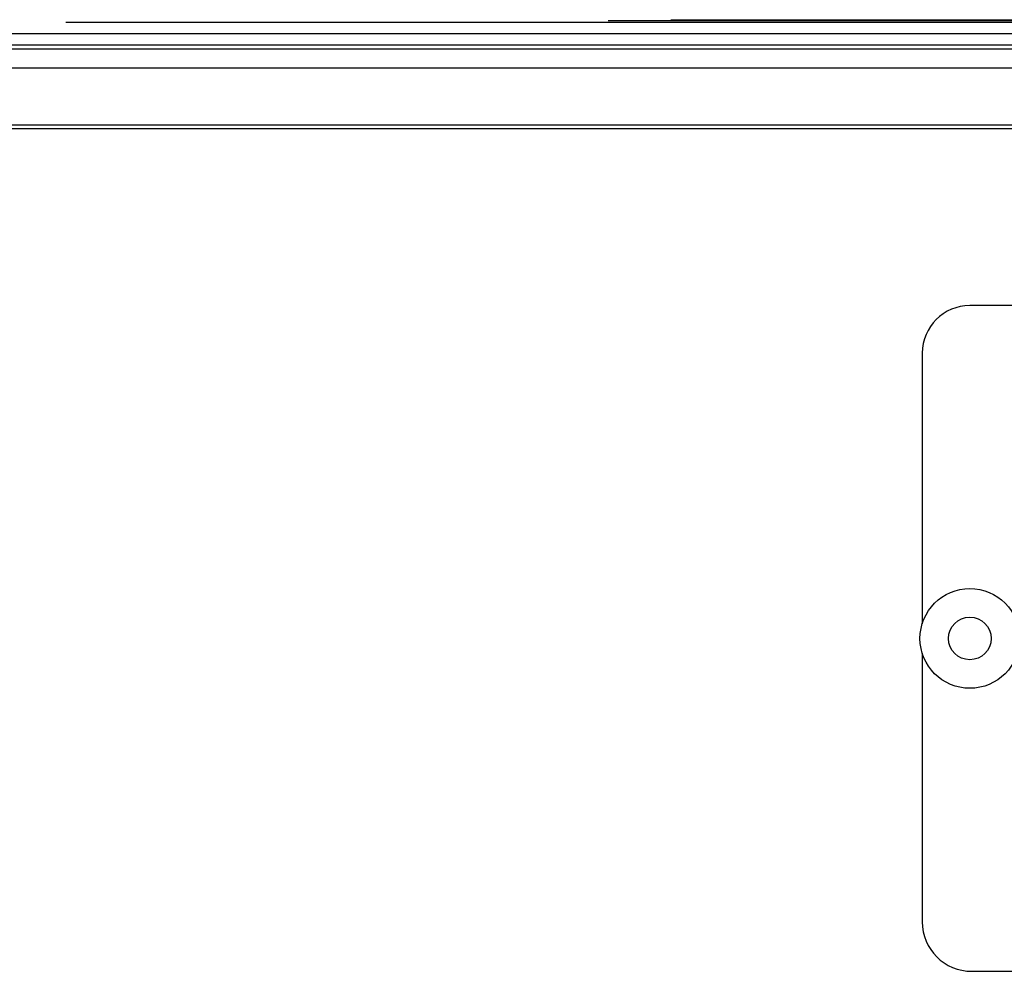
# Model space of a CAD drawing. Units: inches. Extents: x 0 to 221, y 0 to 153.
# Drawn here: x 100 to 103, y 133 to 136 of the extents above; entities that cross this region are included whole.
import ezdxf

# ---------------------------------------------------------------- set-up
doc = ezdxf.new("R2010")
doc.units = ezdxf.units.IN
doc.header["$LTSCALE"] = 1.87
doc.header["$MEASUREMENT"] = 0
doc.layers.get('0').update_dxf_attribs({"linetype": 'CONTINUOUS'})

msp = doc.modelspace()

# ---------------------------------------------------------------- linework, layer by layer
for p, q in [((101.6945, 135.8606), (107.3445, 135.8606)), ((101.8587, 135.8624), (107.1803, 135.8624)), ((100.2695, 135.8559), (108.7695, 135.8559)), ((98.7655, 135.8259), (110.2735, 135.8259)), ((98.1695, 135.7959), (110.8695, 135.7959)), ((98.1695, 135.7859), (110.8695, 135.7859)), ((98.1695, 135.7359), (110.8695, 135.7359)), ((98.0195, 135.5859), (111.0195, 135.5859)), ((98.0195, 135.5759), (111.0195, 135.5759)), ((106.3895, 135.1109), (102.6445, 135.1109)), ((102.5195, 134.9859), (102.5195, 134.2747)), ((102.5195, 134.1971), (102.5195, 133.4909)), ((102.6495, 133.3609), (106.3895, 133.3609))]:
    msp.add_line(p, q)
for radius in [0.131, 0.056]:
    msp.add_circle((102.6445, 134.2359), radius)
for centre, radius, start, end in [((102.6445, 134.9859), 0.125, 90, 180), ((102.6495, 133.4909), 0.13, 180, 270)]:
    msp.add_arc(centre, radius, start, end)

doc.saveas('drawing.dxf')
